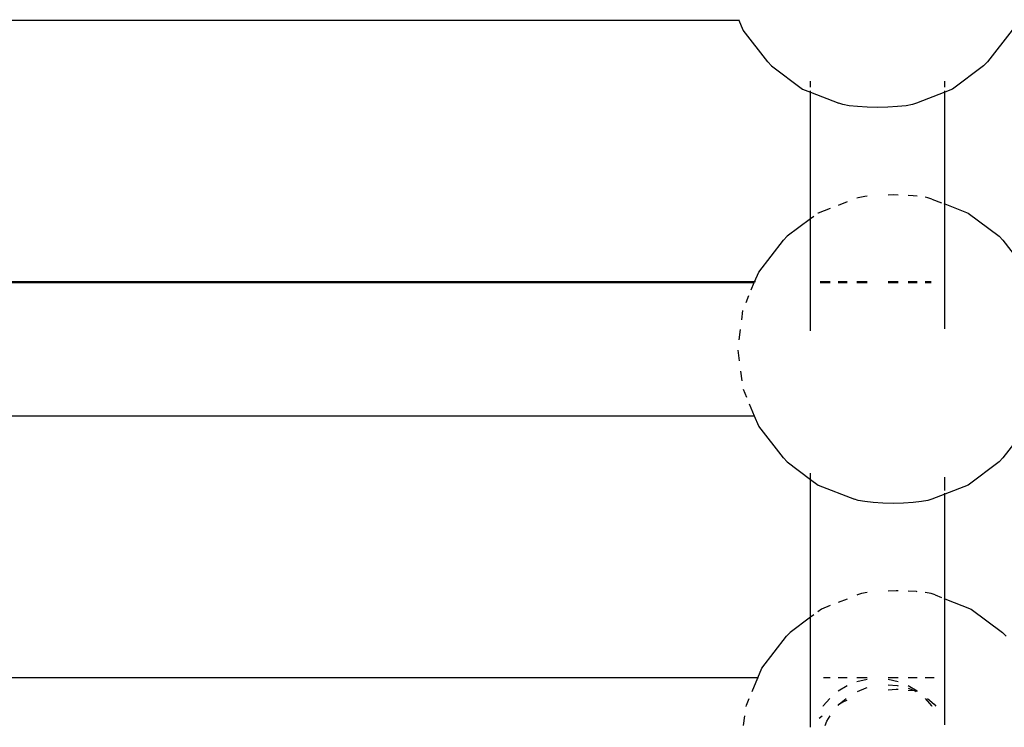
# Model space of a CAD drawing. Extents: x -4.08 to 3.19, y -3.56 to 3.57.
# Drawn here: x -0.02 to 0.1, y -1.63 to -1.54 of the extents above; entities that cross this region are included whole.
import ezdxf

# ---------------------------------------------------------------- set-up
doc = ezdxf.new("R2010")
doc.units = 0
doc.layers.get('0').update_dxf_attribs({"linetype": 'CONTINUOUS'})

msp = doc.modelspace()

# ---------------------------------------------------------------- linework, layer by layer
for p, q in [((0.06582, -1.54278), (-0.29763, -1.54278)), ((0.06582, -1.54278), (0.06579, -1.5427)), ((0.06631, -1.54394), (0.06582, -1.54278)), ((0.06925, -1.54773), (0.06631, -1.54394)), ((0.09835, -1.54394), (0.09541, -1.54773)), ((0.0697, -1.5482), (0.06925, -1.54773)), ((0.0697, -1.5482), (0.0734, -1.55098)), ((0.09497, -1.5482), (0.09127, -1.55098)), ((0.09541, -1.54773), (0.09497, -1.5482)), ((0.0734, -1.55098), (0.07433, -1.55134)), ((0.07433, -1.55074), (0.07433, -1.55)), ((0.09033, -1.55074), (0.09033, -1.55)), ((0.09127, -1.55098), (0.09033, -1.55134)), ((0.07433, -1.55134), (0.07433, -1.55116)), ((0.07433, -1.55134), (0.07771, -1.55265)), ((0.07433, -1.56641), (0.07433, -1.55134)), ((0.09033, -1.55134), (0.08696, -1.55265)), ((0.09033, -1.55134), (0.09033, -1.55116)), ((0.09033, -1.56464), (0.09033, -1.55134)), ((0.07818, -1.55281), (0.07771, -1.55265)), ((0.07895, -1.55294), (0.07818, -1.55281)), ((0.07994, -1.55305), (0.07895, -1.55294)), ((0.08109, -1.55312), (0.07994, -1.55305)), ((0.08233, -1.55314), (0.08109, -1.55312)), ((0.08357, -1.55312), (0.08233, -1.55314)), ((0.08472, -1.55305), (0.08357, -1.55312)), ((0.08572, -1.55294), (0.08472, -1.55305)), ((0.08648, -1.55281), (0.08572, -1.55294)), ((0.08696, -1.55265), (0.08648, -1.55281)), ((0.08003, -1.56389), (0.07986, -1.56395)), ((0.0808, -1.56375), (0.08003, -1.56389)), ((0.08108, -1.56372), (0.0808, -1.56375)), ((0.08418, -1.56356), (0.08358, -1.56357)), ((0.0848, -1.56357), (0.08418, -1.56356)), ((0.08657, -1.56365), (0.08596, -1.56361)), ((0.08703, -1.5637), (0.08657, -1.56365)), ((0.08833, -1.56389), (0.08799, -1.56383)), ((0.08881, -1.56405), (0.08833, -1.56389)), ((0.07667, -1.56517), (0.07525, -1.56572)), ((0.0787, -1.56438), (0.07763, -1.5648)), ((0.08881, -1.56405), (0.08994, -1.56449)), ((0.09023, -1.5646), (0.09033, -1.56464)), ((0.09033, -1.57952), (0.09033, -1.56464)), ((0.09033, -1.56464), (0.09312, -1.56572)), ((0.07472, -1.56611), (0.07433, -1.56641)), ((0.07525, -1.56572), (0.0752, -1.56575)), ((0.09312, -1.56572), (0.09682, -1.56849)), ((0.07433, -1.56641), (0.07155, -1.56849)), ((0.07433, -1.57976), (0.07433, -1.56641)), ((0.0711, -1.56896), (0.07155, -1.56849)), ((0.09682, -1.56849), (0.09726, -1.56896)), ((0.06816, -1.57276), (0.0711, -1.56896)), ((0.09726, -1.56896), (0.1002, -1.57276)), ((0.06767, -1.57392), (0.06816, -1.57276)), ((0.06767, -1.57392), (-0.29763, -1.57392)), ((-0.2976, -1.574), (0.06764, -1.574)), ((0.06728, -1.57486), (0.06764, -1.574)), ((0.06764, -1.574), (0.06767, -1.57392)), ((0.06777, -1.57392), (0.06767, -1.57392)), ((0.07547, -1.574), (0.07667, -1.574)), ((0.07667, -1.57392), (0.07549, -1.57392)), ((0.0787, -1.57392), (0.07763, -1.57392)), ((0.07763, -1.574), (0.0787, -1.574)), ((0.08108, -1.57392), (0.07986, -1.57392)), ((0.07986, -1.574), (0.08108, -1.574)), ((0.0848, -1.57392), (0.08358, -1.57392)), ((0.08358, -1.574), (0.0848, -1.574)), ((0.08703, -1.57392), (0.08596, -1.57392)), ((0.08596, -1.574), (0.08703, -1.574)), ((0.08871, -1.57392), (0.08799, -1.57392)), ((0.08799, -1.574), (0.08872, -1.574)), ((0.06665, -1.57636), (0.067, -1.57553)), ((0.06615, -1.57842), (0.06629, -1.57733)), ((0.06583, -1.58081), (0.06599, -1.57958)), ((0.06587, -1.58331), (0.0657, -1.58206)), ((0.06618, -1.58568), (0.06603, -1.58453)), ((0.06674, -1.58768), (0.06634, -1.58674)), ((0.06767, -1.58992), (0.06707, -1.58847)), ((0.06767, -1.58992), (-0.29763, -1.58992)), ((0.06816, -1.59108), (0.06767, -1.58992)), ((0.0711, -1.59487), (0.06816, -1.59108)), ((0.1002, -1.59108), (0.09726, -1.59487)), ((0.07155, -1.59534), (0.0711, -1.59487)), ((0.07155, -1.59534), (0.07433, -1.59743)), ((0.09682, -1.59534), (0.09312, -1.59812)), ((0.09726, -1.59487), (0.09682, -1.59534)), ((0.07433, -1.59743), (0.07433, -1.5967)), ((0.07433, -1.59743), (0.07525, -1.59812)), ((0.07433, -1.61383), (0.07433, -1.59743)), ((0.09033, -1.59874), (0.09033, -1.59716)), ((0.07525, -1.59812), (0.07956, -1.59979)), ((0.09033, -1.5992), (0.08881, -1.59979)), ((0.09312, -1.59812), (0.09033, -1.5992)), ((0.09033, -1.5992), (0.09033, -1.59906)), ((0.09033, -1.61164), (0.09033, -1.5992)), ((0.08003, -1.59995), (0.07956, -1.59979)), ((0.0808, -1.60008), (0.08003, -1.59995)), ((0.08179, -1.60019), (0.0808, -1.60008)), ((0.08294, -1.60026), (0.08179, -1.60019)), ((0.08418, -1.60028), (0.08294, -1.60026)), ((0.08542, -1.60026), (0.08418, -1.60028)), ((0.08657, -1.60019), (0.08542, -1.60026)), ((0.08757, -1.60008), (0.08657, -1.60019)), ((0.08833, -1.59995), (0.08757, -1.60008)), ((0.08881, -1.59979), (0.08833, -1.59995)), ((0.08108, -1.61091), (0.08041, -1.61103)), ((0.08456, -1.6107), (0.08358, -1.61072)), ((0.0848, -1.6107), (0.08456, -1.6107)), ((0.08695, -1.61079), (0.08596, -1.61073)), ((0.08703, -1.6108), (0.08695, -1.61079)), ((0.08871, -1.61103), (0.08799, -1.6109)), ((0.0787, -1.61167), (0.07763, -1.61209)), ((0.07994, -1.61119), (0.07986, -1.61122)), ((0.08041, -1.61103), (0.07994, -1.61119)), ((0.08919, -1.61119), (0.08871, -1.61103)), ((0.08919, -1.61119), (0.08994, -1.61148)), ((0.09023, -1.6116), (0.09033, -1.61164)), ((0.09033, -1.62664), (0.09033, -1.61164)), ((0.09033, -1.61164), (0.0935, -1.61286)), ((0.07563, -1.61286), (0.0752, -1.61318)), ((0.07667, -1.61246), (0.07563, -1.61286)), ((0.0935, -1.61286), (0.0972, -1.61564)), ((0.07433, -1.61383), (0.07193, -1.61564)), ((0.07472, -1.61354), (0.07433, -1.61383)), ((0.07433, -1.62694), (0.07433, -1.61383)), ((0.07148, -1.61611), (0.07193, -1.61564)), ((0.0972, -1.61564), (0.09764, -1.61611)), ((0.06854, -1.6199), (0.07148, -1.61611)), ((0.06805, -1.62106), (0.06854, -1.6199)), ((0.06805, -1.62106), (-0.29763, -1.62106)), ((0.06738, -1.62267), (0.06805, -1.62106)), ((0.06815, -1.62106), (0.06805, -1.62106)), ((0.07667, -1.62106), (0.07587, -1.62106)), ((0.0787, -1.62106), (0.07763, -1.62106)), ((0.08108, -1.62106), (0.07986, -1.62106)), ((0.08108, -1.62124), (0.07986, -1.62153)), ((0.0848, -1.62106), (0.08358, -1.62106)), ((0.0848, -1.62153), (0.08358, -1.62124)), ((0.08703, -1.62106), (0.08596, -1.62106)), ((0.08909, -1.62106), (0.08799, -1.62106)), ((0.0787, -1.622), (0.07763, -1.62265)), ((0.07992, -1.62267), (0.08095, -1.62225)), ((0.08095, -1.62225), (0.08108, -1.62222)), ((0.08358, -1.62187), (0.08467, -1.62196)), ((0.08358, -1.62248), (0.08456, -1.62241)), ((0.08456, -1.62241), (0.0848, -1.62242)), ((0.08467, -1.62196), (0.0848, -1.62199)), ((0.08703, -1.62265), (0.08596, -1.622)), ((0.08596, -1.62228), (0.08667, -1.62257)), ((0.08596, -1.62251), (0.08667, -1.62257)), ((0.08667, -1.62257), (0.08675, -1.62258)), ((0.08675, -1.62258), (0.08703, -1.62265)), ((0.08675, -1.62258), (0.08692, -1.62267)), ((0.06669, -1.62432), (0.06703, -1.62351)), ((0.07663, -1.62351), (0.07586, -1.6244)), ((0.07779, -1.62417), (0.07857, -1.62351)), ((0.0782, -1.62392), (0.0787, -1.62371)), ((0.0888, -1.6244), (0.08803, -1.62351)), ((0.08827, -1.62351), (0.08908, -1.62419)), ((0.06667, -1.62448), (0.06669, -1.62432)), ((0.07586, -1.6244), (0.07581, -1.62448)), ((0.07763, -1.62435), (0.07776, -1.62419)), ((0.07763, -1.62427), (0.07776, -1.62419)), ((0.07776, -1.62419), (0.07779, -1.62417)), ((0.07779, -1.62417), (0.0782, -1.62392)), ((0.08885, -1.62448), (0.0888, -1.6244)), ((0.08908, -1.62419), (0.08927, -1.62442)), ((0.06637, -1.62673), (0.06653, -1.62556)), ((0.07538, -1.62586), (0.07574, -1.62556)), ((0.07608, -1.62673), (0.07629, -1.6262)), ((0.07629, -1.6262), (0.07667, -1.62558))]:
    msp.add_line(p, q)

doc.saveas('drawing.dxf')
